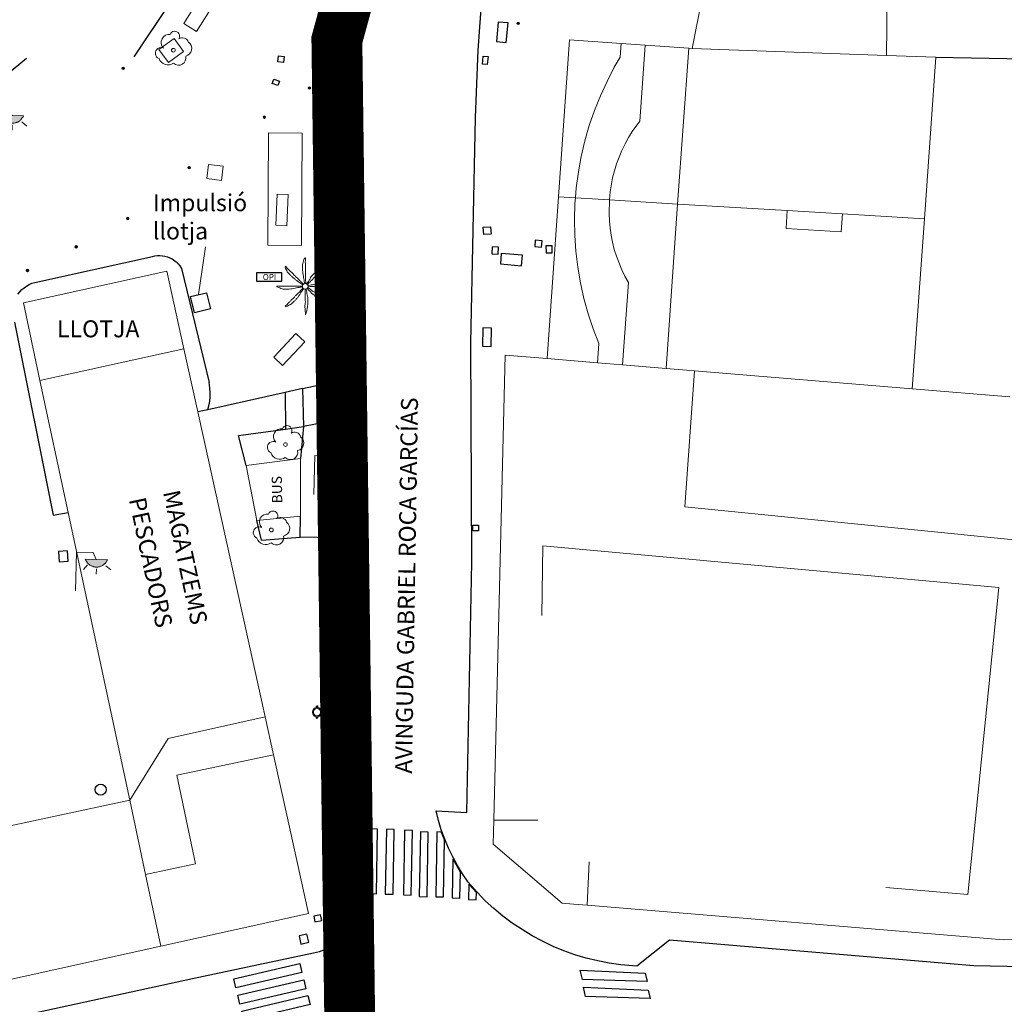
# Model space of a CAD drawing. Units: millimetres. Extents: x 446239 to 447820, y 4376739 to 4377905.
# Drawn here: x 447583 to 447641, y 4377453 to 4377511 of the extents above; entities that cross this region are included whole.
import ezdxf
from ezdxf.enums import TextEntityAlignment as Align

# ---------------------------------------------------------------- set-up
doc = ezdxf.new("R2010")
doc.units = ezdxf.units.MM
doc.linetypes.add('DGN Style 2', pattern=[29.06096, 17.436576, -11.624384])
for name, color, linetype in [('Arbre Aïllat Ornamental', 82, 'Continuous'), ('Arquetes i registres', 8, 'Continuous'), ('Bol·lard', 7, 'Continuous'), ('Enllumenat', 7, 'Continuous'), ('Escala Representativa', 7, 'Continuous'), ('Linia de Voravia', 7, 'Continuous'), ('Mur de Contencio', 7, 'Continuous'), ('Mur Paret', 7, 'Continuous'), ('Opis', 34, 'Continuous'), ('Palmera', 74, 'Continuous'), ('Papereres', 30, 'Continuous'), ('Pas de Vianants', 9, 'Continuous')]:
    doc.layers.add(name, color=color, linetype=linetype)
for name, color, linetype, lineweight in [('Banc linea', 7, 'Continuous', 0), ('Divisio Alçades', 1, 'Continuous', 0), ('Escocell', 7, 'Continuous', 0), ('Façana Edifici', 1, 'Continuous', 0), ('LIMITES_LIMITE_SERVICIO', 5, 'DGN Style 2', 140), ('Marquesina', 7, 'Continuous', 0), ('Text de Carrer', 7, 'Continuous', 0), ('Text Genèric', 7, 'Continuous', 0)]:
    doc.layers.add(name, color=color, linetype=linetype, lineweight=lineweight)
doc.styles.get("Standard").update_dxf_attribs({"font": 'simplex.shx'})

# ---------------------------------------------------------------- blocks, each defined once
blk = doc.blocks.new('paperera_ports')
at = {"layer": 'Papereres', "linetype": 'Continuous', "lineweight": 0}
h = blk.add_hatch(dxfattribs=at)
h.set_pattern_fill('ANSI31', color=256, style=0)
h.set_pattern_definition([(313.588473, (-549.058033, -164.605855), (0.012418305, 0.01182102895), [])])
h.paths.add_polyline_path([(0.046, -0.324, 1), (-0.062, -0.324, 1)])
h.paths.add_polyline_path([(0.062, 0.324, 1), (-0.046, 0.324, 1)])
for centre, radius in [((0, 0), 0.27), ((0, 0), 0.216), ((0.008, 0.324), 0.054), ((-0.008, -0.324), 0.054)]:
    blk.add_circle(centre, radius, dxfattribs=at)
blk = doc.blocks.new('arbol_ports')
at = {"layer": 'Arbre Aïllat Ornamental', "color": 3, "linetype": 'Continuous', "lineweight": 0}
blk.add_circle((0, 0), 0.11, dxfattribs=at)
at = {"layer": 'Arbre Aïllat Ornamental', "color": 3, "linetype": 'Continuous', "lineweight": 0, "extrusion": (0, 0, -1)}
for centre, radius, start, end in [((0.237, 0.47), 0.473, 318.47766, 98.44414), ((-0.098, 0.834), 0.285, 21.28734, 215.01038), ((-0.535, 0.351), 0.38, 57.48387, 163.08971), ((0.723, -0.16), 0.344, 293.09505, 118.22356), ((-0.625, 0.092), 0.459, 126.51316, 258.23572), ((0.325, -0.303), 0.56, 235.34089, 341.96679), ((-0.297, -0.455), 0.433, 167.03698, 314.47902)]:
    blk.add_arc(centre, radius, start, end, dxfattribs=at)
blk = doc.blocks.new('bolardo_ports2')
at = {"layer": 'Bol·lard', "color": 253, "linetype": 'Continuous', "lineweight": 0}
blk.add_circle((0, 0), 0.075, dxfattribs=at)
at = {"layer": 'Bol·lard', "color": 253, "linetype": 'Continuous', "lineweight": 30}
blk.add_circle((0, 0), 0.0444, dxfattribs=at)
blk = doc.blocks.new('ARBOL_ports_1')
at = {"layer": 'Arbre Aïllat Ornamental', "color": 3, "linetype": 'Continuous', "lineweight": 0}
blk.add_circle((0, 0), 0.11, dxfattribs=at)
at = {"layer": 'Arbre Aïllat Ornamental', "color": 3, "linetype": 'Continuous', "lineweight": 0, "extrusion": (0, 0, -1)}
for centre, radius, start, end in [((0.237, 0.47), 0.473, 318.47766, 98.44414), ((-0.098, 0.834), 0.285, 21.28734, 215.01038), ((-0.535, 0.351), 0.38, 57.48387, 163.08971), ((0.723, -0.16), 0.344, 293.09505, 118.22356), ((-0.625, 0.092), 0.459, 126.51316, 258.23572), ((0.325, -0.303), 0.56, 235.34089, 341.96679), ((-0.297, -0.455), 0.433, 167.03698, 314.47902)]:
    blk.add_arc(centre, radius, start, end, dxfattribs=at)
blk = doc.blocks.new('farola_ports_303')
at = {"layer": 'Enllumenat', "linetype": 'Continuous', "lineweight": 0}
blk.add_hatch(color=2, dxfattribs=at).paths.add_polyline_path([(1.228, 1.863), (1.888, 1.846), (1.888, 1.836), (1.867, 1.797), (1.847, 1.777), (1.826, 1.738), (1.805, 1.708), (1.784, 1.679), (1.763, 1.649), (1.743, 1.62), (1.712, 1.6), (1.681, 1.571), (1.661, 1.542), (1.62, 1.523), (1.6, 1.503), (1.559, 1.484), (1.518, 1.465), (1.498, 1.455), (1.458, 1.446), (1.417, 1.427), (1.377, 1.428), (1.347, 1.419), (1.317, 1.41), (1.277, 1.411), (1.237, 1.412), (1.197, 1.413), (1.157, 1.414), (1.117, 1.415), (1.087, 1.426), (1.057, 1.436), (1.017, 1.447), (0.977, 1.458), (0.938, 1.479), (0.918, 1.49), (0.879, 1.511), (0.839, 1.532), (0.819, 1.552), (0.78, 1.583), (0.761, 1.604), (0.731, 1.625), (0.702, 1.655), (0.683, 1.686), (0.663, 1.716), (0.644, 1.747), (0.625, 1.777), (0.605, 1.808), (0.586, 1.849), (0.577, 1.879)])
at = {"layer": 'Enllumenat', "color": 7, "linetype": 'Continuous', "lineweight": 0, "flags": 128}
for points in [[(0, 0), (0.056, 2.292)], [(0.056, 2.292), (1.047, 2.268)], [(1.047, 2.268), (1.228, 1.863)], [(0.699, 1.545), (0.472, 1.27)], [(1.234, 1.312), (1.226, 0.991)], [(1.799, 1.488), (2.094, 1.25)]]:
    blk.add_lwpolyline(points, dxfattribs=at)
blk.add_lwpolyline([(1.228, 1.863), (1.888, 1.846), (1.888, 1.836), (1.867, 1.797), (1.847, 1.777), (1.826, 1.738), (1.805, 1.708), (1.784, 1.679), (1.763, 1.649), (1.743, 1.62), (1.712, 1.6), (1.681, 1.571), (1.661, 1.542), (1.62, 1.523), (1.6, 1.503), (1.559, 1.484), (1.518, 1.465), (1.498, 1.455), (1.458, 1.446), (1.417, 1.427), (1.377, 1.428), (1.347, 1.419), (1.317, 1.41), (1.277, 1.411), (1.237, 1.412), (1.197, 1.413), (1.157, 1.414), (1.117, 1.415), (1.087, 1.426), (1.057, 1.436), (1.017, 1.447), (0.977, 1.458), (0.938, 1.479), (0.918, 1.49), (0.879, 1.511), (0.839, 1.532), (0.819, 1.552), (0.78, 1.583), (0.761, 1.604), (0.731, 1.625), (0.702, 1.655), (0.683, 1.686), (0.663, 1.716), (0.644, 1.747), (0.625, 1.777), (0.605, 1.808), (0.586, 1.849), (0.577, 1.879)], close=True, dxfattribs=at)
blk = doc.blocks.new('farola_ports_304')
at = {"layer": 'Enllumenat', "linetype": 'Continuous', "lineweight": 0}
blk.add_hatch(color=2, dxfattribs=at).paths.add_polyline_path([(1.228, 1.863), (1.888, 1.846), (1.888, 1.836), (1.867, 1.797), (1.847, 1.777), (1.826, 1.738), (1.805, 1.708), (1.784, 1.679), (1.763, 1.649), (1.743, 1.62), (1.712, 1.6), (1.681, 1.571), (1.661, 1.542), (1.62, 1.523), (1.6, 1.503), (1.559, 1.484), (1.518, 1.465), (1.498, 1.455), (1.458, 1.446), (1.417, 1.427), (1.377, 1.428), (1.347, 1.419), (1.317, 1.41), (1.277, 1.411), (1.237, 1.412), (1.197, 1.413), (1.157, 1.414), (1.117, 1.415), (1.087, 1.426), (1.057, 1.436), (1.017, 1.447), (0.977, 1.458), (0.938, 1.479), (0.918, 1.49), (0.879, 1.511), (0.839, 1.532), (0.819, 1.552), (0.78, 1.583), (0.761, 1.604), (0.731, 1.625), (0.702, 1.655), (0.683, 1.686), (0.663, 1.716), (0.644, 1.747), (0.625, 1.777), (0.605, 1.808), (0.586, 1.849), (0.577, 1.879)])
at = {"layer": 'Enllumenat', "color": 7, "linetype": 'Continuous', "lineweight": 0, "flags": 128}
for points in [[(0, 0), (0.056, 2.292)], [(0.056, 2.292), (1.047, 2.268)], [(1.047, 2.268), (1.228, 1.863)], [(0.699, 1.545), (0.472, 1.27)], [(1.234, 1.312), (1.226, 0.991)], [(1.799, 1.488), (2.094, 1.25)]]:
    blk.add_lwpolyline(points, dxfattribs=at)
blk.add_lwpolyline([(1.228, 1.863), (1.888, 1.846), (1.888, 1.836), (1.867, 1.797), (1.847, 1.777), (1.826, 1.738), (1.805, 1.708), (1.784, 1.679), (1.763, 1.649), (1.743, 1.62), (1.712, 1.6), (1.681, 1.571), (1.661, 1.542), (1.62, 1.523), (1.6, 1.503), (1.559, 1.484), (1.518, 1.465), (1.498, 1.455), (1.458, 1.446), (1.417, 1.427), (1.377, 1.428), (1.347, 1.419), (1.317, 1.41), (1.277, 1.411), (1.237, 1.412), (1.197, 1.413), (1.157, 1.414), (1.117, 1.415), (1.087, 1.426), (1.057, 1.436), (1.017, 1.447), (0.977, 1.458), (0.938, 1.479), (0.918, 1.49), (0.879, 1.511), (0.839, 1.532), (0.819, 1.552), (0.78, 1.583), (0.761, 1.604), (0.731, 1.625), (0.702, 1.655), (0.683, 1.686), (0.663, 1.716), (0.644, 1.747), (0.625, 1.777), (0.605, 1.808), (0.586, 1.849), (0.577, 1.879)], close=True, dxfattribs=at)
blk = doc.blocks.new('PALMER_1')
at = {"layer": 'Palmera', "color": 3, "linetype": 'Continuous', "lineweight": 0}
blk.add_circle((0.005, 0), 0.167, dxfattribs=at)
for points, knots in [([(-0.13, 0.1), (-0.17, 0.123), (-0.21, 0.147), (-0.25, 0.17), (-0.292, 0.194), (-0.33, 0.223), (-0.37, 0.25), (-0.414, 0.28), (-0.458, 0.309), (-0.5, 0.34), (-0.546, 0.374), (-0.586, 0.414), (-0.63, 0.45), (-0.676, 0.488), (-0.728, 0.518), (-0.77, 0.56), (-0.81, 0.6), (-0.85, 0.64), (-0.89, 0.68), (-0.93, 0.72), (-0.97, 0.76), (-1.01, 0.8), (-1.046, 0.836), (-1.064, 0.886), (-1.09, 0.93), (-1.115, 0.973), (-1.139, 1.016), (-1.16, 1.06), (-1.18, 1.102), (-1.189, 1.191), (-1.17, 1.2), (-1.153, 1.208), (-1.12, 1.13), (-1.09, 1.1), (-1.037, 1.047), (-0.985, 0.992), (-0.93, 0.94), (-0.89, 0.903), (-0.848, 0.868), (-0.81, 0.83), (-0.76, 0.78), (-0.71, 0.73), (-0.66, 0.68), (-0.617, 0.637), (-0.573, 0.593), (-0.53, 0.55), (-0.495, 0.515), (-0.455, 0.485), (-0.42, 0.45), (-0.388, 0.418), (-0.361, 0.382), (-0.33, 0.35), (-0.297, 0.316), (-0.264, 0.283), (-0.23, 0.25), (-0.198, 0.219), (-0.166, 0.187), (-0.13, 0.16), (-0.117, 0.15), (-0.103, 0.14), (-0.09, 0.13)], [0, 0, 0, 0, 0.044931, 0.044931, 0.044931, 0.091576, 0.091576, 0.091576, 0.142714, 0.142714, 0.142714, 0.197791, 0.197791, 0.197791, 0.255375, 0.255375, 0.255375, 0.310262, 0.310262, 0.310262, 0.365149, 0.365149, 0.365149, 0.414517, 0.414517, 0.414517, 0.46227, 0.46227, 0.46227, 0.507665, 0.507665, 0.507665, 0.549084, 0.549084, 0.549084, 0.622266, 0.622266, 0.622266, 0.674916, 0.674916, 0.674916, 0.743524, 0.743524, 0.743524, 0.802985, 0.802985, 0.802985, 0.851065, 0.851065, 0.851065, 0.894578, 0.894578, 0.894578, 0.940317, 0.940317, 0.940317, 0.983829, 0.983829, 0.983829, 1, 1, 1, 1]), ([(-0.02, 0.16), (-0.03, 0.203), (-0.04, 0.247), (-0.05, 0.29), (-0.061, 0.34), (-0.071, 0.39), (-0.08, 0.44), (-0.089, 0.493), (-0.092, 0.547), (-0.1, 0.6), (-0.109, 0.657), (-0.121, 0.713), (-0.13, 0.77), (-0.139, 0.826), (-0.15, 0.883), (-0.15, 0.94), (-0.15, 0.997), (-0.15, 1.053), (-0.15, 1.11), (-0.15, 1.17), (-0.15, 1.23), (-0.15, 1.29), (-0.15, 1.334), (-0.131, 1.377), (-0.12, 1.42), (-0.106, 1.474), (-0.088, 1.527), (-0.07, 1.58), (-0.056, 1.623), (0.016, 1.72), (0.02, 1.68), (0.024, 1.638), (0.01, 1.587), (0.01, 1.54), (0.01, 1.47), (0.008, 1.4), (0.01, 1.33), (0.011, 1.273), (0.019, 1.217), (0.02, 1.16), (0.022, 1.087), (0.008, 1.013), (0.01, 0.94), (0.011, 0.883), (0.02, 0.827), (0.02, 0.77), (0.02, 0.72), (0.02, 0.67), (0.02, 0.62), (0.02, 0.577), (0.02, 0.533), (0.02, 0.49), (0.02, 0.443), (0.02, 0.397), (0.02, 0.35), (0.02, 0.3), (0.042, 0.249), (0.03, 0.2), (0.027, 0.187), (0.023, 0.173), (0.02, 0.16)], [0, 0, 0, 0, 0.043041, 0.043041, 0.043041, 0.09239, 0.09239, 0.09239, 0.144409, 0.144409, 0.144409, 0.2001, 0.2001, 0.2001, 0.255321, 0.255321, 0.255321, 0.310164, 0.310164, 0.310164, 0.368233, 0.368233, 0.368233, 0.411274, 0.411274, 0.411274, 0.465353, 0.465353, 0.465353, 0.508755, 0.508755, 0.508755, 0.554035, 0.554035, 0.554035, 0.621783, 0.621783, 0.621783, 0.676721, 0.676721, 0.676721, 0.747767, 0.747767, 0.747767, 0.802705, 0.802705, 0.802705, 0.851096, 0.851096, 0.851096, 0.893035, 0.893035, 0.893035, 0.9382, 0.9382, 0.9382, 0.986699, 0.986699, 0.986699, 1, 1, 1, 1]), ([(1.17, 1.2), (1.137, 1.177), (1.103, 1.153), (1.07, 1.13), (1.008, 1.086), (0.936, 1.058), (0.87, 1.02), (0.801, 0.98), (0.726, 0.946), (0.67, 0.89), (0.62, 0.84), (0.57, 0.79), (0.52, 0.74), (0.467, 0.687), (0.413, 0.633), (0.36, 0.58), (0.325, 0.545), (0.316, 0.492), (0.29, 0.45), (0.257, 0.396), (0.224, 0.343), (0.19, 0.29), (0.161, 0.246), (0.124, 0.207), (0.1, 0.16), (0.097, 0.153), (0.093, 0.147), (0.09, 0.14)], [0, 0, 0, 0, 0.079055, 0.079055, 0.079055, 0.226881, 0.226881, 0.226881, 0.381368, 0.381368, 0.381368, 0.518753, 0.518753, 0.518753, 0.665298, 0.665298, 0.665298, 0.760921, 0.760921, 0.760921, 0.883117, 0.883117, 0.883117, 0.985518, 0.985518, 0.985518, 1, 1, 1, 1]), ([(0.14, 0.11), (0.15, 0.123), (0.159, 0.137), (0.17, 0.15), (0.201, 0.186), (0.237, 0.217), (0.27, 0.25), (0.317, 0.297), (0.363, 0.343), (0.41, 0.39), (0.455, 0.435), (0.497, 0.483), (0.54, 0.53), (0.577, 0.57), (0.613, 0.61), (0.65, 0.65), (0.684, 0.687), (0.735, 0.704), (0.77, 0.74), (0.825, 0.795), (0.876, 0.854), (0.93, 0.91), (0.963, 0.944), (1.001, 0.973), (1.03, 1.01), (1.08, 1.073), (1.13, 1.137), (1.18, 1.2)], [0, 0, 0, 0, 0.033108, 0.033108, 0.033108, 0.126753, 0.126753, 0.126753, 0.257855, 0.257855, 0.257855, 0.384361, 0.384361, 0.384361, 0.492154, 0.492154, 0.492154, 0.591478, 0.591478, 0.591478, 0.746062, 0.746062, 0.746062, 0.839707, 0.839707, 0.839707, 1, 1, 1, 1]), ([(-0.17, -0.03), (-0.21, -0.037), (-0.25, -0.043), (-0.29, -0.05), (-0.336, -0.058), (-0.384, -0.062), (-0.43, -0.07), (-0.487, -0.08), (-0.543, -0.099), (-0.6, -0.11), (-0.656, -0.121), (-0.713, -0.131), (-0.77, -0.14), (-0.826, -0.149), (-0.883, -0.16), (-0.94, -0.16), (-0.993, -0.16), (-1.047, -0.16), (-1.1, -0.16), (-1.163, -0.16), (-1.227, -0.16), (-1.29, -0.16), (-1.339, -0.16), (-1.384, -0.135), (-1.43, -0.12), (-1.477, -0.105), (-1.523, -0.087), (-1.57, -0.07), (-1.61, -0.055), (-1.713, 0.01), (-1.67, 0.01), (-1.627, 0.01), (-1.583, 0.01), (-1.54, 0.01), (-1.47, 0.01), (-1.4, 0.01), (-1.33, 0.01), (-1.27, 0.01), (-1.21, 0.01), (-1.15, 0.01), (-1.08, 0.01), (-1.01, 0.01), (-0.94, 0.01), (-0.883, 0.01), (-0.827, 0.01), (-0.77, 0.01), (-0.717, 0.01), (-0.663, 0.01), (-0.61, 0.01), (-0.57, 0.01), (-0.53, 0.01), (-0.49, 0.01), (-0.44, 0.01), (-0.39, 0.01), (-0.34, 0.01), (-0.293, 0.01), (-0.244, 0.035), (-0.2, 0.02), (-0.19, 0.017), (-0.18, 0.013), (-0.17, 0.01)], [0, 0, 0, 0, 0.039811, 0.039811, 0.039811, 0.08609, 0.08609, 0.08609, 0.143241, 0.143241, 0.143241, 0.199732, 0.199732, 0.199732, 0.255747, 0.255747, 0.255747, 0.308106, 0.308106, 0.308106, 0.370283, 0.370283, 0.370283, 0.41793, 0.41793, 0.41793, 0.466578, 0.466578, 0.466578, 0.508486, 0.508486, 0.508486, 0.551028, 0.551028, 0.551028, 0.619749, 0.619749, 0.619749, 0.678653, 0.678653, 0.678653, 0.747374, 0.747374, 0.747374, 0.803006, 0.803006, 0.803006, 0.855365, 0.855365, 0.855365, 0.894634, 0.894634, 0.894634, 0.943721, 0.943721, 0.943721, 0.989652, 0.989652, 0.989652, 1, 1, 1, 1]), ([(1.67, 0.01), (1.633, 0.023), (1.597, 0.037), (1.56, 0.05), (1.491, 0.075), (1.422, 0.1), (1.35, 0.12), (1.272, 0.142), (1.191, 0.145), (1.11, 0.15), (1.037, 0.154), (0.964, 0.157), (0.89, 0.16), (0.816, 0.163), (0.742, 0.165), (0.67, 0.16), (0.618, 0.156), (0.572, 0.119), (0.52, 0.11), (0.463, 0.1), (0.407, 0.09), (0.35, 0.08), (0.297, 0.07), (0.244, 0.05), (0.19, 0.05), (0.18, 0.05), (0.17, 0.05), (0.16, 0.05)], [0, 0, 0, 0, 0.075806, 0.075806, 0.075806, 0.219171, 0.219171, 0.219171, 0.375818, 0.375818, 0.375818, 0.518449, 0.518449, 0.518449, 0.660934, 0.660934, 0.660934, 0.763337, 0.763337, 0.763337, 0.87514, 0.87514, 0.87514, 0.98057, 0.98057, 0.98057, 1, 1, 1, 1]), ([(0.17, -0.02), (0.187, -0.02), (0.203, -0.02), (0.22, -0.02), (0.267, -0.02), (0.313, -0.003), (0.36, 0), (0.433, 0.004), (0.507, -0.024), (0.58, -0.02), (0.637, -0.017), (0.693, 0.006), (0.75, 0.01), (0.806, 0.014), (0.863, 0.015), (0.92, 0.01), (0.971, 0.005), (1.019, -0.016), (1.07, -0.02), (1.15, -0.027), (1.23, -0.028), (1.31, -0.02), (1.354, -0.016), (1.396, -0.002), (1.44, 0), (1.523, 0.003), (1.607, 0.007), (1.69, 0.01)], [0, 0, 0, 0, 0.032687, 0.032687, 0.032687, 0.12514, 0.12514, 0.12514, 0.269557, 0.269557, 0.269557, 0.38241, 0.38241, 0.38241, 0.493546, 0.493546, 0.493546, 0.593549, 0.593549, 0.593549, 0.750447, 0.750447, 0.750447, 0.836434, 0.836434, 0.836434, 1, 1, 1, 1]), ([(-0.09, -0.14), (-0.117, -0.18), (-0.143, -0.22), (-0.17, -0.26), (-0.194, -0.296), (-0.226, -0.325), (-0.25, -0.36), (-0.283, -0.408), (-0.308, -0.461), (-0.34, -0.51), (-0.372, -0.558), (-0.405, -0.605), (-0.44, -0.65), (-0.478, -0.698), (-0.517, -0.745), (-0.56, -0.79), (-0.596, -0.828), (-0.633, -0.864), (-0.67, -0.9), (-0.716, -0.945), (-0.76, -0.989), (-0.81, -1.03), (-0.844, -1.058), (-0.882, -1.077), (-0.92, -1.1), (-0.962, -1.126), (-1.006, -1.149), (-1.05, -1.17), (-1.092, -1.19), (-1.195, -1.205), (-1.19, -1.18), (-1.186, -1.156), (-1.122, -1.122), (-1.09, -1.09), (-1.04, -1.04), (-0.99, -0.99), (-0.94, -0.94), (-0.9, -0.9), (-0.86, -0.86), (-0.82, -0.82), (-0.77, -0.77), (-0.72, -0.72), (-0.67, -0.67), (-0.627, -0.627), (-0.595, -0.572), (-0.55, -0.53), (-0.514, -0.496), (-0.477, -0.463), (-0.44, -0.43), (-0.407, -0.4), (-0.373, -0.37), (-0.34, -0.34), (-0.305, -0.308), (-0.283, -0.263), (-0.25, -0.23), (-0.217, -0.197), (-0.183, -0.163), (-0.15, -0.13), (-0.143, -0.123), (-0.137, -0.117), (-0.13, -0.11)], [0, 0, 0, 0, 0.046877, 0.046877, 0.046877, 0.088502, 0.088502, 0.088502, 0.145361, 0.145361, 0.145361, 0.201282, 0.201282, 0.201282, 0.261216, 0.261216, 0.261216, 0.311779, 0.311779, 0.311779, 0.373878, 0.373878, 0.373878, 0.416257, 0.416257, 0.416257, 0.464248, 0.464248, 0.464248, 0.509869, 0.509869, 0.509869, 0.553598, 0.553598, 0.553598, 0.622549, 0.622549, 0.622549, 0.677709, 0.677709, 0.677709, 0.74666, 0.74666, 0.74666, 0.806594, 0.806594, 0.806594, 0.854914, 0.854914, 0.854914, 0.898643, 0.898643, 0.898643, 0.944839, 0.944839, 0.944839, 0.990807, 0.990807, 0.990807, 1, 1, 1, 1]), ([(-0.01, -0.17), (-0.01, -0.187), (-0.01, -0.203), (-0.01, -0.22), (-0.01, -0.267), (-0.001, -0.313), (0, -0.36), (0.002, -0.43), (-0.013, -0.5), (-0.01, -0.57), (-0.007, -0.63), (-0.003, -0.69), (0, -0.75), (0.003, -0.803), (0.007, -0.857), (0.01, -0.91), (0.013, -0.964), (-0.008, -1.016), (-0.01, -1.07), (-0.013, -1.147), (-0.016, -1.224), (-0.01, -1.3), (-0.007, -1.343), (-0.003, -1.387), (0, -1.43), (0.007, -1.513), (0.013, -1.597), (0.02, -1.68)], [0, 0, 0, 0, 0.033034, 0.033034, 0.033034, 0.125763, 0.125763, 0.125763, 0.264661, 0.264661, 0.264661, 0.383766, 0.383766, 0.383766, 0.489679, 0.489679, 0.489679, 0.596209, 0.596209, 0.596209, 0.748164, 0.748164, 0.748164, 0.834305, 0.834305, 0.834305, 1, 1, 1, 1]), ([(0.02, -1.67), (0.033, -1.633), (0.047, -1.597), (0.06, -1.56), (0.086, -1.489), (0.096, -1.414), (0.11, -1.34), (0.126, -1.26), (0.142, -1.181), (0.15, -1.1), (0.157, -1.03), (0.158, -0.96), (0.16, -0.89), (0.163, -0.813), (0.164, -0.736), (0.16, -0.66), (0.157, -0.608), (0.118, -0.562), (0.11, -0.51), (0.101, -0.454), (0.113, -0.395), (0.1, -0.34), (0.089, -0.29), (0.076, -0.239), (0.06, -0.19), (0.057, -0.18), (0.053, -0.17), (0.05, -0.16)], [0, 0, 0, 0, 0.075932, 0.075932, 0.075932, 0.222291, 0.222291, 0.222291, 0.380134, 0.380134, 0.380134, 0.516521, 0.516521, 0.516521, 0.665728, 0.665728, 0.665728, 0.768301, 0.768301, 0.768301, 0.878776, 0.878776, 0.878776, 0.979485, 0.979485, 0.979485, 1, 1, 1, 1]), ([(0.11, -0.13), (0.123, -0.143), (0.137, -0.157), (0.15, -0.17), (0.183, -0.203), (0.217, -0.237), (0.25, -0.27), (0.3, -0.32), (0.35, -0.37), (0.4, -0.42), (0.442, -0.462), (0.498, -0.488), (0.54, -0.53), (0.579, -0.568), (0.615, -0.609), (0.65, -0.65), (0.684, -0.689), (0.715, -0.732), (0.75, -0.77), (0.801, -0.826), (0.855, -0.878), (0.91, -0.93), (0.946, -0.964), (0.981, -0.999), (1.02, -1.03), (1.083, -1.08), (1.147, -1.13), (1.21, -1.18)], [0, 0, 0, 0, 0.037114, 0.037114, 0.037114, 0.1299, 0.1299, 0.1299, 0.269079, 0.269079, 0.269079, 0.385893, 0.385893, 0.385893, 0.492698, 0.492698, 0.492698, 0.595183, 0.595183, 0.595183, 0.743641, 0.743641, 0.743641, 0.841176, 0.841176, 0.841176, 1, 1, 1, 1]), ([(1.2, -1.18), (1.183, -1.14), (1.167, -1.1), (1.15, -1.06), (1.12, -0.988), (1.074, -0.924), (1.03, -0.86), (0.985, -0.795), (0.939, -0.732), (0.89, -0.67), (0.846, -0.614), (0.799, -0.562), (0.75, -0.51), (0.698, -0.455), (0.642, -0.404), (0.58, -0.36), (0.536, -0.328), (0.484, -0.311), (0.44, -0.28), (0.395, -0.248), (0.355, -0.211), (0.31, -0.18), (0.264, -0.148), (0.22, -0.115), (0.17, -0.09), (0.163, -0.087), (0.157, -0.083), (0.15, -0.08)], [0, 0, 0, 0, 0.08373, 0.08373, 0.08373, 0.233952, 0.233952, 0.233952, 0.385959, 0.385959, 0.385959, 0.522891, 0.522891, 0.522891, 0.668913, 0.668913, 0.668913, 0.772767, 0.772767, 0.772767, 0.878403, 0.878403, 0.878403, 0.985598, 0.985598, 0.985598, 1, 1, 1, 1])]:
    blk.add_open_spline(points, degree=3, knots=knots, dxfattribs=at)
blk = doc.blocks.new('palmera_ports_1')
at = {"layer": 'Palmera', "color": 3, "linetype": 'Continuous', "lineweight": 0}
blk.add_blockref('PALMER_1', (-0.005, 0), dxfattribs=at)
blk = doc.blocks.new('farola_ports_314')
at = {"layer": 'Enllumenat', "linetype": 'Continuous', "lineweight": 0}
blk.add_hatch(color=2, dxfattribs=at).paths.add_polyline_path([(1.228, 1.863), (1.888, 1.846), (1.888, 1.836), (1.867, 1.797), (1.847, 1.777), (1.826, 1.738), (1.805, 1.708), (1.784, 1.679), (1.763, 1.649), (1.743, 1.62), (1.712, 1.6), (1.681, 1.571), (1.661, 1.542), (1.62, 1.523), (1.6, 1.503), (1.559, 1.484), (1.518, 1.465), (1.498, 1.455), (1.458, 1.446), (1.417, 1.427), (1.377, 1.428), (1.347, 1.419), (1.317, 1.41), (1.277, 1.411), (1.237, 1.412), (1.197, 1.413), (1.157, 1.414), (1.117, 1.415), (1.087, 1.426), (1.057, 1.436), (1.017, 1.447), (0.977, 1.458), (0.938, 1.479), (0.918, 1.49), (0.879, 1.511), (0.839, 1.532), (0.819, 1.552), (0.78, 1.583), (0.761, 1.604), (0.731, 1.625), (0.702, 1.655), (0.683, 1.686), (0.663, 1.716), (0.644, 1.747), (0.625, 1.777), (0.605, 1.808), (0.586, 1.849), (0.577, 1.879)])
at = {"layer": 'Enllumenat', "color": 7, "linetype": 'Continuous', "lineweight": 0, "flags": 128}
for points in [[(0, 0), (0.056, 2.292)], [(0.056, 2.292), (1.047, 2.268)], [(1.047, 2.268), (1.228, 1.863)], [(0.699, 1.545), (0.472, 1.27)], [(1.234, 1.312), (1.226, 0.991)], [(1.799, 1.488), (2.094, 1.25)]]:
    blk.add_lwpolyline(points, dxfattribs=at)
blk.add_lwpolyline([(1.228, 1.863), (1.888, 1.846), (1.888, 1.836), (1.867, 1.797), (1.847, 1.777), (1.826, 1.738), (1.805, 1.708), (1.784, 1.679), (1.763, 1.649), (1.743, 1.62), (1.712, 1.6), (1.681, 1.571), (1.661, 1.542), (1.62, 1.523), (1.6, 1.503), (1.559, 1.484), (1.518, 1.465), (1.498, 1.455), (1.458, 1.446), (1.417, 1.427), (1.377, 1.428), (1.347, 1.419), (1.317, 1.41), (1.277, 1.411), (1.237, 1.412), (1.197, 1.413), (1.157, 1.414), (1.117, 1.415), (1.087, 1.426), (1.057, 1.436), (1.017, 1.447), (0.977, 1.458), (0.938, 1.479), (0.918, 1.49), (0.879, 1.511), (0.839, 1.532), (0.819, 1.552), (0.78, 1.583), (0.761, 1.604), (0.731, 1.625), (0.702, 1.655), (0.683, 1.686), (0.663, 1.716), (0.644, 1.747), (0.625, 1.777), (0.605, 1.808), (0.586, 1.849), (0.577, 1.879)], close=True, dxfattribs=at)
blk = doc.blocks.new('OPI')
at = {"layer": 'Opis'}
blk.add_lwpolyline([(0, 0), (1.5, 0), (1.5, 0.5), (0, 0.5)], close=True, dxfattribs=at)
blk.add_text('OPI', height=0.35, dxfattribs=at).set_placement((0.379, 0.078))

msp = doc.modelspace()

# ---------------------------------------------------------------- linework, layer by layer
at = {"layer": 'Arquetes i registres', "flags": 128}
for points in [[(447611.183, 4377511.233), (447611.074, 4377510.087), (447611.651, 4377510.032), (447611.76, 4377511.178), (447611.183, 4377511.233)], [(447598.548, 4377509.19), (447598.507, 4377508.848), (447598.175, 4377508.889), (447598.217, 4377509.23), (447598.548, 4377509.19)], [(447610.243, 4377508.75), (447610.292, 4377509.222), (447610.577, 4377509.192), (447610.528, 4377508.72), (447610.243, 4377508.75)], [(447597.931, 4377507.854), (447598.266, 4377507.744), (447598.181, 4377507.487), (447597.846, 4377507.597), (447597.931, 4377507.854)], [(447610.324, 4377498.683), (447610.295, 4377499.116), (447610.73, 4377499.145), (447610.759, 4377498.712), (447610.324, 4377498.683)], [(447610.829, 4377497.966), (447610.803, 4377497.556), (447611.179, 4377497.533), (447611.205, 4377497.943), (447610.829, 4377497.966)], [(447613.366, 4377498.348), (447613.335, 4377497.978), (447613.739, 4377497.943), (447613.771, 4377498.313), (447613.366, 4377498.348)], [(447613.999, 4377498.018), (447614.001, 4377497.61), (447614.37, 4377497.611), (447614.368, 4377498.02), (447613.999, 4377498.018)], [(447611.305, 4377496.963), (447612.555, 4377496.849), (447612.611, 4377497.464), (447611.361, 4377497.578), (447611.305, 4377496.963)], [(447593.955, 4377495.255), (447594.188, 4377494.296), (447593.256, 4377494.07), (447593.023, 4377495.029), (447593.955, 4377495.255)], [(447610.28, 4377493.178), (447610.256, 4377492.091), (447610.765, 4377492.08), (447610.789, 4377493.166), (447610.28, 4377493.178)], [(447610.015, 4377481.525), (447610.013, 4377481.194), (447609.685, 4377481.196), (447609.686, 4377481.526), (447610.015, 4377481.525)], [(447585.226, 4377479.978), (447585.271, 4377479.377), (447585.805, 4377479.417), (447585.76, 4377480.018), (447585.226, 4377479.978)], [(447600.761, 4377458.197), (447600.689, 4377458.54), (447600.292, 4377458.457), (447600.363, 4377458.114), (447600.761, 4377458.197)], [(447599.531, 4377456.812), (447599.994, 4377456.92), (447599.884, 4377457.393), (447599.421, 4377457.286), (447599.531, 4377456.812)]]:
    msp.add_lwpolyline(points, dxfattribs=at)
at = {"layer": 'Arquetes i registres'}
for centre, radius in [((447587.71, 4377465.925), 0.325), ((447602.68, 4377455.188), 0.3)]:
    msp.add_circle(centre, radius, dxfattribs=at)
at = {"layer": 'Banc linea', "flags": 128}
for points in [[(447592.618, 4377511.142), (447593.555, 4377512.643), (447594.308, 4377512.172), (447593.371, 4377510.672), (447592.618, 4377511.142)], [(447598.051, 4377499.234), (447598.123, 4377501.074), (447598.784, 4377501.048), (447598.712, 4377499.208), (447598.051, 4377499.234)], [(447597.931, 4377491.452), (447598.456, 4377490.96), (447599.763, 4377492.355), (447599.237, 4377492.847), (447597.931, 4377491.452)]]:
    msp.add_lwpolyline(points, dxfattribs=at)
at = {"layer": 'Divisio Alçades', "flags": 128}
for points in [[(447618.43, 4377509.96), (447618.37, 4377509.15), (447618.03, 4377508.57), (447617.6, 4377507.73), (447617.21, 4377506.88), (447616.86, 4377506.01), (447616.55, 4377505.12), (447616.29, 4377504.22), (447616.08, 4377503.3), (447615.91, 4377502.38), (447615.78, 4377501.45), (447615.74, 4377500.85)], [(447619.85, 4377509.86), (447619.53, 4377505.38)], [(447621.77, 4377500.49), (447622.42, 4377509.68)], [(447622.63, 4377509.67), (447634.1, 4377509.25)], [(447619.53, 4377505.38), (447619.09, 4377504.77), (447618.87, 4377504.41), (447618.67, 4377504.04), (447618.48, 4377503.65), (447618.31, 4377503.26), (447618.17, 4377502.86), (447618.04, 4377502.45), (447617.93, 4377502.04), (447617.78, 4377501.2), (447617.74, 4377500.73)], [(447615.74, 4377500.85), (447614.73, 4377500.91)], [(447615.74, 4377500.85), (447615.71, 4377500.51), (447615.68, 4377499.57), (447615.7, 4377498.63), (447615.76, 4377497.7), (447615.87, 4377496.76), (447616.03, 4377495.84), (447616.23, 4377494.92), (447616.48, 4377494.01), (447616.78, 4377493.12), (447617.12, 4377492.25), (447617.04, 4377491.12)], [(447617.74, 4377500.73), (447615.74, 4377500.85)], [(447617.74, 4377500.73), (447617.72, 4377499.92), (447617.74, 4377499.49), (447617.78, 4377499.07), (447617.84, 4377498.65), (447617.93, 4377498.23), (447618.03, 4377497.81), (447618.16, 4377497.41), (447618.47, 4377496.61), (447618.65, 4377496.23), (447618.86, 4377495.85)], [(447621.77, 4377500.49), (447617.74, 4377500.73)], [(447621.09, 4377490.78), (447621.77, 4377500.49)], [(447628.24, 4377500.1), (447621.77, 4377500.49)], [(447628.24, 4377500.1), (447628.17, 4377499.04), (447631.43, 4377498.84), (447631.49, 4377499.91)], [(447631.49, 4377499.91), (447628.24, 4377500.1)], [(447636.33, 4377499.62), (447631.49, 4377499.91)], [(447618.86, 4377495.85), (447618.51, 4377491)], [(447584.13, 4377490.07), (447592.63, 4377491.95)], [(447617.04, 4377491.12), (447614.06, 4377491.37)], [(447618.51, 4377491), (447617.04, 4377491.12)], [(447621.09, 4377490.78), (447618.51, 4377491)], [(447622.76, 4377490.64), (447621.09, 4377490.78)], [(447622.76, 4377490.64), (447622.2, 4377482.62)], [(447635.62, 4377489.58), (447622.76, 4377490.64)], [(447652.38, 4377474.91), (447643.54, 4377475.79), (447644, 4377480.44), (447622.2, 4377482.62)], [(447613.75, 4377476.2), (447613.82, 4377480.31)], [(447613.82, 4377480.31), (447640.73, 4377477.86), (447638.89, 4377459.73)], [(447591.7, 4377468.95), (447597.43, 4377470.22)], [(447589.43, 4377465.31), (447591.7, 4377468.95)], [(447590.37, 4377460.91), (447593.32, 4377461.54), (447592.21, 4377466.77), (447597.91, 4377467.98)], [(447590.37, 4377460.91), (447589.43, 4377465.31)], [(447610.92, 4377464.13), (447613.52, 4377464.13)], [(447616.55, 4377461.66), (447616.43, 4377459.11)], [(447591.27, 4377456.69), (447590.37, 4377460.91)], [(447634.05, 4377460.15), (447638.89, 4377459.73)]]:
    msp.add_lwpolyline(points, dxfattribs=at)
at = {"layer": 'Escala Representativa', "flags": 128}
for points in [[(447600.94, 4377507.93), (447600.89, 4377505.57)], [(447599.63, 4377489.6), (447600.92, 4377489.88)], [(447600.92, 4377489.88), (447600.91, 4377488.31), (447600.9, 4377487.59), (447599.68, 4377487.35)], [(447599.63, 4377489.6), (447599.68, 4377487.35)]]:
    msp.add_lwpolyline(points, dxfattribs=at)
at = {"layer": 'Escocell', "flags": 128}
for points in [[(447592.613, 4377509.494), (447591.71, 4377508.844), (447591.152, 4377509.619), (447592.055, 4377510.269), (447592.613, 4377509.494)], [(447594.075, 4377502.823), (447594.953, 4377502.72), (447594.856, 4377501.885), (447593.977, 4377501.987), (447594.075, 4377502.823)]]:
    msp.add_lwpolyline(points, dxfattribs=at)
at = {"layer": 'Façana Edifici', "flags": 128}
for points in [[(447653.45, 4377519.1), (447652.29, 4377517.97), (447650.99, 4377519.3), (447647.47, 4377515.87), (447648.68, 4377514.63), (447646.05, 4377512.06), (447645.05, 4377513.09), (447643.45, 4377511.53), (447639.55, 4377515.53), (447638.56, 4377514.56), (447637.33, 4377515.81), (447634.14, 4377512.7), (447634.1, 4377509.25)], [(447623.47, 4377513.98), (447622.63, 4377509.67)], [(447614.73, 4377500.91), (447615.39, 4377510.18)], [(447618.43, 4377509.96), (447615.39, 4377510.18)], [(447619.85, 4377509.86), (447618.43, 4377509.96)], [(447622.42, 4377509.68), (447619.85, 4377509.86)], [(447622.63, 4377509.67), (447622.42, 4377509.68)], [(447634.1, 4377509.25), (447637.01, 4377509.15)], [(447637.01, 4377509.15), (447636.33, 4377499.62)], [(447614.06, 4377491.37), (447614.73, 4377500.91)], [(447636.33, 4377499.62), (447635.62, 4377489.58)], [(447584.13, 4377490.07), (447583.15, 4377494.66), (447591.61, 4377496.53), (447592.63, 4377491.95)], [(447592.63, 4377491.95), (447593.45, 4377488.22)], [(447610.92, 4377464.13), (447611.58, 4377491.57), (447614.06, 4377491.37)], [(447585.8, 4377482.29), (447584.13, 4377490.07)], [(447635.62, 4377489.58), (447641.37, 4377489.1)], [(447593.45, 4377488.22), (447597.43, 4377470.22)], [(447589.43, 4377465.31), (447585.8, 4377482.29)], [(447597.43, 4377470.22), (447597.91, 4377467.98)], [(447597.91, 4377467.98), (447598.86, 4377463.71)], [(447568.67, 4377460.85), (447589.43, 4377465.31)], [(447598.86, 4377463.71), (447599.99, 4377458.61), (447591.27, 4377456.69)], [(447616.43, 4377459.11), (447615.63, 4377459.17), (447614.96, 4377459.23), (447610.88, 4377462.7), (447610.92, 4377464.13)], [(447591.27, 4377456.69), (447570.6, 4377452.12), (447568.67, 4377460.85)], [(447684.3, 4377458.447), (447656.02, 4377457.15), (447641, 4377457.05), (447616.43, 4377459.11)]]:
    msp.add_lwpolyline(points, dxfattribs=at)
at = {"layer": 'LIMITES_LIMITE_SERVICIO', "ltscale": 0.8, "const_width": 3, "flags": 128}
msp.add_lwpolyline([(446478.239, 4377336.214), (446494.888, 4377347.6), (446507.26, 4377348.82), (446510.86, 4377349.79), (446514.58, 4377341.059), (446530.232, 4377342.939), (446537.353, 4377351), (446541.663, 4377345.539), (446562.586, 4377362.061), (446572.067, 4377365.501), (446572.487, 4377370.391), (446596.02, 4377392.383), (446603.191, 4377415.816), (446606.362, 4377431.828), (446609.013, 4377439.249), (446613.783, 4377448.8), (446615.954, 4377455.63), (446608.777, 4377460.648), (446611.823, 4377476.343), (446611.954, 4377490.664), (446611.014, 4377500.635), (446611.904, 4377512.057), (446610.234, 4377528.189), (446621.516, 4377558.502), (446630.207, 4377572.063), (446651.63, 4377592.105), (446658.591, 4377606.317), (446674.883, 4377607.756), (446684.894, 4377616.197), (446707.546, 4377614.277), (446721.718, 4377607.276), (446733.059, 4377610.316), (446743.73, 4377607.815), (446744.861, 4377610.456), (446755.132, 4377607.305), (446757.202, 4377602.545), (446759.832, 4377595.524), (446761.502, 4377581.852), (446766.963, 4377584.062), (446765.653, 4377597.024), (446775.504, 4377606.055), (446774.034, 4377609.345), (446785.495, 4377618.956), (446790.886, 4377615.706), (446800.827, 4377613.905), (446806.638, 4377620.546), (446811.898, 4377632.357), (446824.99, 4377653.269), (446824.68, 4377659.52), (446830.071, 4377667.321), (446835.262, 4377672.421), (446832.832, 4377676.822), (446838.442, 4377679.232), (446846.023, 4377683.572), (446868.146, 4377677.431), (446873.326, 4377675.991), (446883.247, 4377673.721), (446905.09, 4377670.35), (446912.08, 4377663.469), (446915.501, 4377667.299), (446910.65, 4377686.632), (446910.461, 4377695.073), (446921.932, 4377713.144), (446923.642, 4377720.535), (446976.659, 4377741.947), (447052.468, 4377771.099), (447052.468, 4377771.099), (447085.002, 4377783.52), (447102.014, 4377789.99), (447110.385, 4377789.46), (447116.095, 4377790.46), (447122.286, 4377793.23), (447124.576, 4377795.24), (447125.136, 4377795.73), (447142.499, 4377811.282), (447150.62, 4377817.933), (447157.5, 4377822.293), (447173.462, 4377828.703), (447191.875, 4377830.823), (447206.186, 4377832.173), (447211.887, 4377832.713), (447227.989, 4377832.703), (447292.746, 4377831.922), (447320.559, 4377829.001), (447348.802, 4377825.18), (447378.045, 4377819.599), (447396.527, 4377816.078), (447409.769, 4377811.428), (447433.831, 4377800.266), (447441.982, 4377795.235), (447456.184, 4377786.464), (447475.616, 4377773.072), (447490.427, 4377755.56), (447514.609, 4377728.807), (447539.402, 4377696.983), (447555.933, 4377678.35), (447601.057, 4377627.494), (447633.31, 4377591.579), (447669.895, 4377622.612), (447682.737, 4377639.324), (447695.118, 4377651.445), (447752.946, 4377715.851), (447754.066, 4377703.89), (447734.623, 4377680.628), (447714.891, 4377657.265), (447685.457, 4377617.581), (447647.372, 4377578.138), (447641.071, 4377568.077), (447639.841, 4377563.526), (447611.697, 4377535.003), (447605.346, 4377523.752), (447601.656, 4377510.171), (447602.495, 4377446.283), (447560.17, 4377437.203), (447493.812, 4377422.822), (447486.331, 4377416.892), (447459.718, 4377395.11), (447470.349, 4377381.878), (447465.928, 4377376.128), (447420.933, 4377345.835), (447410.592, 4377362.567), (447365.676, 4377341.265), (447360.656, 4377338.015), (447333.272, 4377316.023), (447307.409, 4377295.181), (447303.638, 4377292.131), (447296.698, 4377281.44), (447295.717, 4377275.629), (447282.115, 4377245.326), (447216.827, 4377196.551), (447163.09, 4377156.398), (447153.259, 4377148.997), (447147.649, 4377144.797), (447150.369, 4377140.796), (447147.338, 4377138.466), (447152.119, 4377130.895), (447152.199, 4377123.624), (447147.838, 4377121.344), (447135.187, 4377114.333), (447130.946, 4377113.603), (447124.625, 4377106.083), (447132.076, 4377090.911), (447120.324, 4377080.58), (447110.823, 4377073.169), (447106.163, 4377068.319), (447092.541, 4377054.157), (447084.32, 4377053.367), (447068.798, 4377058.458), (447059.137, 4377049.527), (447041.645, 4377047.957), (447023.403, 4377044.867), (447006.701, 4377041.247), (446997.5, 4377041.988), (446987.119, 4377042.108), (446982.538, 4377042.038), (446962.256, 4377039.398), (446955.275, 4377037.498), (446942.304, 4377033.577), (446932.652, 4377028.747), (446924.351, 4377027.627), (446897.108, 4377019.777), (446883.367, 4377010.126), (446865.214, 4377000.145), (446849.813, 4376993.934), (446835.021, 4376984.404), (446824.349, 4376977.113), (446814.838, 4376971.863), (446788.515, 4376940.229), (446788.515, 4376940.229), (446774.211, 4376954.891)], dxfattribs=at)
at = {"layer": 'Linia de Voravia', "flags": 128}
for points in [[(447600.94, 4377507.93), (447600.899, 4377513.569)], [(447609.845, 4377505.603), (447609.999, 4377509.564), (447610.224, 4377512.853)], [(447600.89, 4377505.57), (447600.92, 4377489.88)], [(447609.569, 4377492.302), (447609.845, 4377505.603)], [(447582.83, 4377495.17), (447582.94, 4377495.31), (447583.06, 4377495.44), (447583.2, 4377495.55), (447583.34, 4377495.65), (447583.49, 4377495.74), (447583.66, 4377495.81), (447583.82, 4377495.86), (447590.78, 4377497.4), (447590.91, 4377497.43), (447591.06, 4377497.45), (447591.21, 4377497.45), (447591.36, 4377497.44), (447591.51, 4377497.41), (447591.66, 4377497.37), (447591.8, 4377497.32), (447591.94, 4377497.25), (447592.18, 4377497.07), (447592.29, 4377496.96), (447592.39, 4377496.84), (447592.48, 4377496.69)], [(447592.48, 4377496.69), (447594.11, 4377489.95)], [(447582.62, 4377493.51), (447584.92, 4377482.12), (447585.8, 4377482.29)], [(447648.98, 4377455.32), (447639.25, 4377455.53), (447621.28, 4377457.04), (447619.37, 4377455.5), (447618.41, 4377455.58), (447617.73, 4377455.68), (447617.05, 4377455.81), (447616.37, 4377455.98), (447615.71, 4377456.18), (447615.06, 4377456.41), (447614.42, 4377456.67), (447613.79, 4377456.97), (447613.18, 4377457.3), (447612.59, 4377457.66), (447612.01, 4377458.05), (447611.46, 4377458.46), (447610.92, 4377458.91), (447610.41, 4377459.37), (447609.93, 4377459.87), (447609.4, 4377460.47), (447609.08, 4377460.95), (447608.77, 4377461.44), (447608.5, 4377461.95), (447608.25, 4377462.47), (447608.02, 4377463.01), (447607.82, 4377463.55), (447607.65, 4377464.1), (447607.51, 4377464.67), (447609.32, 4377464.57), (447609.62, 4377479.33), (447609.569, 4377492.302)], [(447594.03, 4377488.35), (447594.06, 4377488.44), (447594.13, 4377488.73), (447594.17, 4377489.04), (447594.18, 4377489.34), (447594.16, 4377489.65), (447594.11, 4377489.95)], [(447598.61, 4377489.37), (447594.03, 4377488.35)], [(447599.63, 4377489.6), (447598.61, 4377489.37)], [(447598.61, 4377489.37), (447598.63, 4377487.2)], [(447594.03, 4377488.35), (447593.45, 4377488.22)], [(447599.68, 4377487.35), (447599.5, 4377485.47)], [(447597.21, 4377480.64), (447596.93, 4377481.8)], [(447597.21, 4377480.64), (447599.49, 4377480.83), (447599.5, 4377482.06)], [(447602.453, 4377475.121), (447602.508, 4377480.762), (447599.49, 4377480.83)], [(447602.165, 4377458.071), (447602.453, 4377475.121)], [(447593.128, 4377454.771), (447600.274, 4377456.299)], [(447571.851, 4377450.149), (447593.128, 4377454.771)]]:
    msp.add_lwpolyline(points, dxfattribs=at)
at = {"layer": 'Linia de Voravia'}
msp.add_ellipse((447600.004, 4377458.48), major_axis=(1.965, 0.992), ratio=0.99835, start_param=4.368925, end_param=5.62794, dxfattribs=at)
at = {"layer": 'Marquesina', "flags": 128}
for points in [[(447597.624, 4377504.69), (447597.573, 4377498.056), (447599.563, 4377498.041), (447599.614, 4377504.675), (447597.624, 4377504.69)], [(447596.3, 4377485.05), (447599.5, 4377485.47)], [(447599.5, 4377485.47), (447599.5, 4377482.06)], [(447596.93, 4377481.8), (447596.3, 4377485.05)], [(447599.5, 4377482.06), (447596.93, 4377481.8)]]:
    msp.add_lwpolyline(points, dxfattribs=at)
at = {"layer": 'Mur de Contencio', "flags": 128}
for points in [[(447604.56, 4377531.474), (447589.678, 4377509.177)], [(447583.329, 4377509.08), (447575.442, 4377502.592)]]:
    msp.add_lwpolyline(points, dxfattribs=at)
at = {"layer": 'Mur Paret', "flags": 128}
for points in [[(447637.01, 4377509.15), (447643.31, 4377509.04)], [(447596.3, 4377485.05), (447595.85, 4377486.82), (447598.63, 4377487.2)], [(447598.63, 4377487.2), (447599.68, 4377487.35)]]:
    msp.add_lwpolyline(points, dxfattribs=at)
at = {"layer": 'Pas de Vianants', "flags": 128}
for points in [[(447603.019, 4377459.835), (447603.086, 4377463.654), (447602.623, 4377463.662), (447602.556, 4377459.843), (447603.019, 4377459.835)], [(447603.993, 4377459.781), (447604.06, 4377463.599), (447603.597, 4377463.607), (447603.53, 4377459.789), (447603.993, 4377459.781)], [(447604.972, 4377459.755), (447605.039, 4377463.573), (447604.577, 4377463.581), (447604.51, 4377459.763), (447604.972, 4377459.755)], [(447606.049, 4377459.701), (447606.116, 4377463.52), (447605.653, 4377463.528), (447605.586, 4377459.709), (447606.049, 4377459.701)], [(447606.979, 4377459.598), (447607.046, 4377463.417), (447606.583, 4377463.425), (447606.516, 4377459.607), (447606.979, 4377459.598)], [(447607.808, 4377463.421), (447607.558, 4377463.425), (447607.491, 4377459.606), (447607.953, 4377459.598)], [(447607.808, 4377463.421), (447608.012, 4377462.932)], [(447607.953, 4377459.598), (447608.012, 4377462.932)], [(447608.499, 4377461.837), (447608.459, 4377459.53), (447608.921, 4377459.522)], [(447608.499, 4377461.837), (447608.948, 4377461.042)], [(447608.921, 4377459.522), (447608.948, 4377461.042)], [(447609.437, 4377460.344), (447609.421, 4377459.432), (447609.883, 4377459.424)], [(447609.437, 4377460.344), (447609.891, 4377459.847)], [(447609.883, 4377459.424), (447609.891, 4377459.847)], [(447595.566, 4377454.753), (447599.46, 4377455.663), (447599.585, 4377455.13), (447595.69, 4377454.22), (447595.566, 4377454.753)], [(447616.019, 4377455.271), (447619.844, 4377455.092), (447619.961, 4377454.606), (447616.147, 4377454.715), (447616.019, 4377455.271)], [(447595.81, 4377453.793), (447599.705, 4377454.703), (447599.83, 4377454.17), (447595.935, 4377453.26), (447595.81, 4377453.793)], [(447596.056, 4377452.856), (447599.951, 4377453.766), (447600.075, 4377453.233), (447596.181, 4377452.323), (447596.056, 4377452.856)], [(447616.212, 4377454.269), (447620.037, 4377454.09), (447620.155, 4377453.604), (447616.34, 4377453.713), (447616.212, 4377454.269)]]:
    msp.add_lwpolyline(points, dxfattribs=at)
at = {"layer": 'Text Genèric'}
msp.add_line((447593.489, 4377495.142), (447593.897, 4377497.966), dxfattribs=at)

# ---------------------------------------------------------------- block references
at = {"layer": 'Arbre Aïllat Ornamental', "rotation": 1.110696464811437}
msp.add_blockref('arbol_ports', (447592.006, 4377509.565), dxfattribs=at)
at = {"layer": 'Arbre Aïllat Ornamental'}
for p in [(447598.62, 4377486.29), (447597.79, 4377481.25)]:
    msp.add_blockref('ARBOL_ports_1', p, dxfattribs=at)
at = {"layer": 'Bol·lard'}
for p, rotation in [((447612.355, 4377511.153), 37.61069646481658), ((447589.042, 4377508.497), 359.6050024062149), ((447600.044, 4377507.337), 359.6050024062149), ((447597.377, 4377505.621), 359.6050024062149), ((447592.933, 4377502.635), 359.6050024062149), ((447589.311, 4377499.638), 359.6050024062149), ((447586.274, 4377497.961), 359.6050024062149), ((447583.393, 4377496.57), 359.6050024062149)]:
    msp.add_blockref('bolardo_ports2', p, dxfattribs=dict(at, rotation=rotation))
at = {"layer": 'Enllumenat', "rotation": 359.6050024062149}
msp.add_blockref('farola_ports_314', (447581.252, 4377503.857), dxfattribs=at)
at = {"layer": 'Enllumenat'}
for name, p in [('farola_ports_303', (447600.29, 4377483.35)), ('farola_ports_304', (447586.23, 4377477.65))]:
    msp.add_blockref(name, p, dxfattribs=at)
at = {"layer": 'Opis'}
msp.add_blockref('OPI', (447596.905, 4377495.928), dxfattribs=at)
at = {"layer": 'Palmera'}
msp.add_blockref('palmera_ports_1', (447599.79, 4377495.63), dxfattribs=at)
at = {"layer": 'Papereres', "rotation": 1.079705809918087}
msp.add_blockref('paperera_ports', (447600.483, 4377470.498), dxfattribs=at)

# ---------------------------------------------------------------- texts
at = {"layer": 'Text de Carrer'}
msp.add_text('AVINGUDA GABRIEL ROCA GARCÍAS', height=1, rotation=89.07874, dxfattribs=at).set_placement((447606.09, 4377466.86))
at = {"layer": 'Text Genèric'}
msp.add_text('LLOTJA', height=1, dxfattribs=at).set_placement((447585.137, 4377492.622))
msp.add_text('BUS', height=0.6, rotation=90.99933, dxfattribs=at).set_placement((447598.121, 4377483.627), align=Align.MIDDLE_CENTER)
for s, p in [('MAGATZEMS', (447591.387, 4377483.485)), ('PESCADORS', (447589.375, 4377483.057))]:
    msp.add_text(s, height=1, rotation=281.99139, dxfattribs=at).set_placement(p)
at = {"layer": 'Text Genèric', "insert": (447590.796, 4377501.065), "char_height": 1, "attachment_point": 1}
msp.add_mtext_dynamic_manual_height_columns('Impulsió \\Pllotja', width=8.70738, gutter_width=5, heights=[0], dxfattribs=at)

doc.saveas('drawing.dxf')
